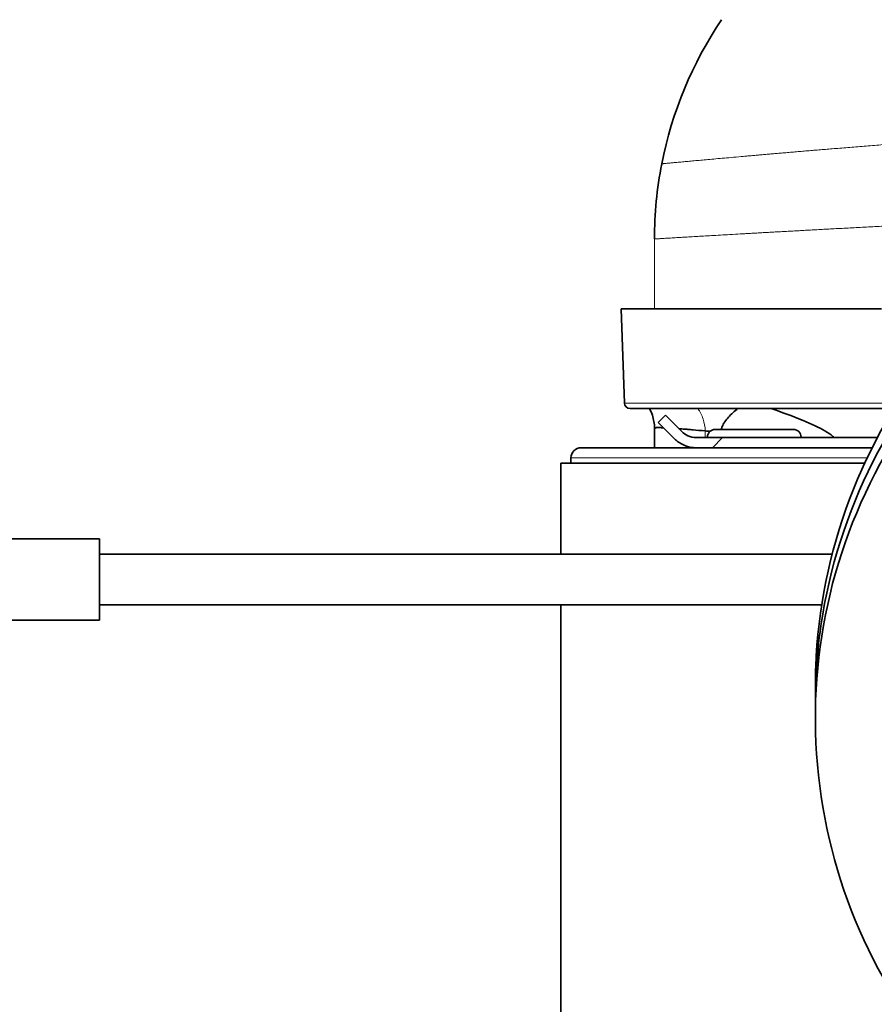
# Model space of a CAD drawing. Units: millimetres. Extents: x 0 to 5040, y 0 to 3564.
# Drawn here: x 3839 to 3922, y 1824 to 1921 of the extents above; entities that cross this region are included whole.
import ezdxf

# ---------------------------------------------------------------- set-up
doc = ezdxf.new("R2010")
doc.units = ezdxf.units.MM
doc.header["$LTSCALE"] = 12
doc.layers.add('Visible Edges(ISO)', color=7, linetype='Continuous', lineweight=35)
doc.layers.add('Visible Tangent Edges(ISO)', color=7, linetype='Continuous', lineweight=18)

msp = doc.modelspace()

# ---------------------------------------------------------------- linework, layer by layer
at = {"layer": 'Visible Edges(ISO)'}
for p, q in [((3923.148, 1892.109), (3897.584, 1892.109)), ((3897.907, 1882.849), (3897.584, 1892.109)), ((3923.823, 1882.309), (3898.467, 1882.309)), ((3901.238, 1880.942), (3901.945, 1881.649)), ((3902.842, 1879.337), (3901.238, 1880.942)), ((3903.549, 1880.044), (3901.945, 1881.649)), ((3905.615, 1881.341), (3905.615, 1881.341)), ((3900.863, 1878.459), (3900.863, 1880.381)), ((3900.864, 1880.39), (3900.864, 1880.391)), ((3905.853, 1880.11), (3905.853, 1880.11)), ((3914.513, 1880.259), (3906.813, 1880.259)), ((3907.552, 1879.459), (3904.963, 1879.459)), ((3906.063, 1879.459), (3906.063, 1879.509)), ((3906.552, 1878.459), (3907.552, 1879.459)), ((3907.552, 1879.459), (3922.76, 1879.459)), ((3915.263, 1879.459), (3915.263, 1879.509)), ((3922.243, 1878.459), (3893.663, 1878.459)), ((3892.663, 1876.959), (3892.663, 1877.459)), ((3921.517, 1876.959), (3891.663, 1876.959)), ((3891.663, 1868.009), (3891.663, 1876.959)), ((3846.363, 1869.509), (3816.363, 1869.509)), ((3846.363, 1869.509), (3846.363, 1861.509)), ((3918.32, 1868.009), (3846.363, 1868.009)), ((3917.289, 1863.009), (3846.363, 1863.009)), ((3891.663, 1803.887), (3891.663, 1863.009)), ((3846.363, 1861.509), (3816.363, 1861.509))]:
    msp.add_line(p, q, dxfattribs=at)
for centre, radius, start, end in [((3898.467, 1882.869), 0.56, 182, 270), ((3906.813, 1879.509), 0.75, 90, 180), ((3914.513, 1879.509), 0.75, 0, 90), ((3893.663, 1877.459), 1, 90, 180)]:
    msp.add_arc(centre, radius, start, end, dxfattribs=at)
for centre, major_axis, ratio, start_param, end_param in [((3939.463, 1898.938), (-36.288, 13.177), 0.998594, 6.037887, 6.438277), ((3929.792, 1899.898), (-3.206, -33.218), 0.865486, 4.60065, 4.823447)]:
    msp.add_ellipse(centre, major_axis=major_axis, ratio=ratio, start_param=start_param, end_param=end_param, dxfattribs=at)
for points, knots in [([(3916.672, 1854.105), (3916.656, 1855.056), (3916.665, 1856.007), (3916.913, 1862.545), (3918.049, 1868.171), (3922, 1878.648), (3924.864, 1883.629), (3931.94, 1892.329), (3936.239, 1896.156), (3945.72, 1902.189), (3951.019, 1904.469), (3961.941, 1907.214), (3967.7, 1907.713), (3978.951, 1906.884), (3984.583, 1905.545), (3995.017, 1901.22), (3999.948, 1898.178), (4008.501, 1890.791), (4012.228, 1886.353), (4018.026, 1876.651), (4020.169, 1871.267), (4022.288, 1861.738), (4022.711, 1857.582), (4022.655, 1853.45)], [8.214256, 8.214256, 8.214256, 8.214256, 8.501255, 8.501255, 10.194658, 10.194658, 11.888093, 11.888093, 13.581804, 13.581804, 15.27595, 15.27595, 16.970564, 16.970564, 18.665567, 18.665567, 20.36081, 20.36081, 22.056132, 22.056132, 23.751419, 23.751419, 24.98497, 24.98497, 24.98497, 24.98497]), ([(3916.672, 1852.776), (3916.633, 1855.907), (3916.873, 1859.045), (3918.32, 1867.632), (3920.171, 1873.066), (3925.438, 1882.953), (3928.92, 1887.529), (3937.059, 1895.256), (3941.818, 1898.504), (3952.001, 1903.279), (3957.552, 1904.865), (3968.744, 1906.195), (3974.523, 1905.956), (3985.583, 1903.699), (3991.001, 1901.653), (4000.802, 1896.032), (4005.307, 1892.387), (4012.848, 1883.969), (4015.979, 1879.093), (4020.493, 1868.731), (4021.931, 1863.118), (4022.611, 1855.66), (4022.681, 1853.813), (4022.656, 1851.964)], [41.452479, 41.452479, 41.452479, 41.452479, 42.39439, 42.39439, 44.087774, 44.087774, 45.781294, 45.781294, 47.475166, 47.475166, 49.169502, 49.169502, 50.864287, 50.864287, 52.559405, 52.559405, 54.254697, 54.254697, 55.950016, 55.950016, 57.645272, 57.645272, 58.196871, 58.196871, 58.196871, 58.196871]), ([(3948.133, 1803.887), (3945.477, 1805.052), (3942.917, 1806.431), (3935.795, 1811.07), (3931.535, 1814.946), (3924.552, 1823.726), (3921.742, 1828.74), (3917.906, 1839.262), (3916.832, 1844.901), (3916.532, 1856.089), (3917.303, 1861.776), (3920.568, 1872.484), (3923.103, 1877.638), (3929.601, 1886.773), (3933.644, 1890.867), (3942.713, 1897.493), (3947.853, 1900.108), (3958.572, 1903.546), (3964.285, 1904.412), (3975.562, 1904.305), (3981.267, 1903.33), (3991.955, 1899.681), (3997.07, 1896.962), (4006.076, 1890.137), (4010.08, 1885.947), (4016.487, 1876.637), (4018.971, 1871.401), (4022.126, 1860.549), (4022.836, 1854.798), (4022.417, 1843.505), (4021.283, 1837.823), (4017.333, 1827.235), (4014.469, 1822.197), (4007.39, 1813.387), (4003.088, 1809.505), (3993.602, 1803.365), (3988.3, 1801.032), (3978.55, 1798.49), (3974.09, 1797.908), (3969.663, 1797.887)], [68.643717, 68.643717, 68.643717, 68.643717, 69.51167, 69.51167, 71.206262, 71.206262, 72.900384, 72.900384, 74.594077, 74.594077, 76.287505, 76.287505, 77.980912, 77.980912, 79.674552, 79.674552, 81.368604, 81.368604, 83.063127, 83.063127, 84.758063, 84.758063, 86.453271, 86.453271, 88.148589, 88.148589, 89.843888, 89.843888, 91.539114, 91.539114, 93.234283, 93.234283, 94.929461, 94.929461, 96.624705, 96.624705, 98.320017, 98.320017, 99.650267, 99.650267, 99.650267, 99.650267]), ([(3900.863, 1880.381), (3900.863, 1880.81), (3900.791, 1881.245), (3900.578, 1881.878), (3900.48, 1882.099), (3900.365, 1882.309)], [0, 0, 0, 0, 0.1287725, 0.1287725, 0.2005748, 0.2005748, 0.2005748, 0.2005748]), ([(3907.417, 1880.259), (3907.419, 1880.264), (3907.42, 1880.27), (3907.448, 1880.376), (3907.482, 1880.468), (3907.643, 1880.838), (3907.849, 1881.14), (3908.41, 1881.773), (3908.738, 1882.068), (3909.06, 1882.308)], [0.0299258, 0.0299258, 0.0299258, 0.0299258, 0.0320089, 0.0320089, 0.0699811, 0.0699811, 0.2105858, 0.2105858, 0.3551762, 0.3551762, 0.3551762, 0.3551762]), ([(3912.329, 1882.308), (3913.318, 1881.971), (3914.39, 1881.577), (3916.306, 1880.784), (3917.036, 1880.445), (3917.862, 1879.97), (3918.163, 1879.778), (3918.424, 1879.536), (3918.462, 1879.498), (3918.497, 1879.459)], [0.000008, 0.000008, 0.000008, 0.000008, 0.660695, 0.660695, 1.187256, 1.187256, 1.456765, 1.456765, 1.502604, 1.502604, 1.502604, 1.502604]), ([(3901.755, 1880.424), (3901.727, 1880.425), (3901.7, 1880.426), (3901.673, 1880.427), (3901.637, 1880.429), (3901.603, 1880.43), (3901.569, 1880.431), (3901.49, 1880.434), (3901.418, 1880.435), (3901.352, 1880.436), (3901.319, 1880.437), (3901.288, 1880.437), (3901.258, 1880.437), (3901.228, 1880.437), (3901.199, 1880.437), (3901.173, 1880.437), (3901.147, 1880.436), (3901.124, 1880.436), (3901.101, 1880.435), (3901.079, 1880.434), (3901.058, 1880.433), (3901.038, 1880.432), (3901.028, 1880.432), (3901.019, 1880.431), (3901.01, 1880.43), (3901.001, 1880.43), (3900.992, 1880.429), (3900.984, 1880.428), (3900.98, 1880.428), (3900.976, 1880.428), (3900.972, 1880.427), (3900.968, 1880.427), (3900.964, 1880.426), (3900.96, 1880.426), (3900.958, 1880.426), (3900.956, 1880.425), (3900.955, 1880.425), (3900.953, 1880.425), (3900.951, 1880.425), (3900.949, 1880.425), (3900.948, 1880.424), (3900.946, 1880.424), (3900.944, 1880.424), (3900.943, 1880.424), (3900.942, 1880.424), (3900.941, 1880.424), (3900.941, 1880.423), (3900.94, 1880.423), (3900.939, 1880.423), (3900.938, 1880.423), (3900.936, 1880.423), (3900.934, 1880.422), (3900.933, 1880.422), (3900.931, 1880.422), (3900.93, 1880.422), (3900.927, 1880.421), (3900.924, 1880.421), (3900.921, 1880.42), (3900.916, 1880.419), (3900.911, 1880.419), (3900.907, 1880.418), (3900.903, 1880.417), (3900.899, 1880.416), (3900.896, 1880.415), (3900.892, 1880.414), (3900.889, 1880.413), (3900.887, 1880.412), (3900.881, 1880.41), (3900.877, 1880.408), (3900.874, 1880.406), (3900.871, 1880.404), (3900.869, 1880.402), (3900.868, 1880.4), (3900.864, 1880.395), (3900.864, 1880.391), (3900.863, 1880.387), (3900.863, 1880.385), (3900.863, 1880.383), (3900.863, 1880.381)], [0.5783347, 0.5783347, 0.5783347, 0.5783347, 0.5982381, 0.5982381, 0.5982381, 0.625, 0.625, 0.625, 0.6875, 0.6875, 0.6875, 0.71875, 0.71875, 0.71875, 0.75, 0.75, 0.75, 0.78125, 0.78125, 0.78125, 0.8125, 0.8125, 0.8125, 0.828125, 0.828125, 0.828125, 0.84375, 0.84375, 0.84375, 0.8515625, 0.8515625, 0.8515625, 0.859375, 0.859375, 0.859375, 0.8633325, 0.8633325, 0.8633325, 0.8671875, 0.8671875, 0.8671875, 0.8710938, 0.8710938, 0.8710938, 0.8730469, 0.8730469, 0.8730469, 0.875, 0.875, 0.875, 0.8769531, 0.8769531, 0.8769531, 0.8789062, 0.8789062, 0.8789062, 0.8828125, 0.8828125, 0.8828125, 0.890625, 0.890625, 0.890625, 0.8984375, 0.8984375, 0.8984375, 0.90625, 0.90625, 0.90625, 0.921875, 0.921875, 0.921875, 0.9375, 0.9375, 0.9375, 0.96875, 0.96875, 0.96875, 0.9816707, 0.9816707, 0.9816707, 0.9816707]), ([(3905.853, 1880.11), (3905.42, 1880.149), (3905.025, 1880.183), (3904.665, 1880.214), (3904.484, 1880.23), (3904.313, 1880.245), (3904.149, 1880.258), (3904.067, 1880.265), (3903.986, 1880.272), (3903.909, 1880.278), (3903.832, 1880.284), (3903.758, 1880.29), (3903.682, 1880.296), (3903.605, 1880.303), (3903.526, 1880.309), (3903.45, 1880.315), (3903.387, 1880.32), (3903.325, 1880.324), (3903.265, 1880.329)], [0.0000044, 0.0000044, 0.0000044, 0.0000044, 0.125, 0.125, 0.125, 0.1875, 0.1875, 0.1875, 0.21875, 0.21875, 0.21875, 0.25, 0.25, 0.25, 0.28125, 0.28125, 0.28125, 0.3073221, 0.3073221, 0.3073221, 0.3073221]), ([(3904.963, 1879.459), (3904.672, 1879.459), (3904.388, 1879.525), (3903.903, 1879.743), (3903.701, 1879.893), (3903.549, 1880.044)], [0.159134, 0.159134, 0.159134, 0.159134, 0.2594237, 0.2594237, 0.3597134, 0.3597134, 0.3597134, 0.3597134]), ([(3904.963, 1878.459), (3904.83, 1878.459), (3904.698, 1878.468), (3904.252, 1878.527), (3903.958, 1878.62), (3903.352, 1878.897), (3903.068, 1879.109), (3902.842, 1879.337)], [-0.9909485, -0.9909485, -0.9909485, -0.9909485, -0.949398, -0.949398, -0.8464435, -0.8464435, -0.6909833, -0.6909833, -0.6909833, -0.6909833])]:
    msp.add_open_spline(points, degree=3, knots=knots, dxfattribs=at)
msp.add_open_spline([(3906.315, 1880.069), (3906.147, 1880.082), (3905.993, 1880.096), (3905.853, 1880.11)], degree=3, dxfattribs=at)
at = {"layer": 'Visible Tangent Edges(ISO)'}
for p, q in [((3900.863, 1898.974), (3900.863, 1897.653)), ((3900.863, 1897.653), (3900.863, 1892.109)), ((3923.396, 1882.849), (3897.907, 1882.849)), ((3905.853, 1880.11), (3905.852, 1879.459)), ((3915.263, 1879.509), (3906.063, 1879.509)), ((3921.753, 1877.459), (3892.663, 1877.459))]:
    msp.add_line(p, q, dxfattribs=at)
for points, degree, knots in [([(3901.578, 1906.359), (3901.578, 1906.359), (3902.472, 1906.443), (3904.258, 1906.612), (3908.47, 1906.997), (3915.257, 1907.581), (3918.232, 1907.83), (3921.452, 1908.093), (3925.055, 1908.378)], 5, [0, 0, 0, 0, 0, 0, 35.700978, 35.700978, 35.700978, 58.534798, 58.534798, 58.534798, 58.534798, 58.534798, 58.534798]), ([(3900.863, 1898.974), (3900.863, 1898.974), (3901.796, 1899.03), (3903.661, 1899.142), (3908.023, 1899.399), (3914.958, 1899.785), (3917.984, 1899.95), (3921.247, 1900.123), (3924.886, 1900.311)], 5, [0, 0, 0, 0, 0, 0, 35.700978, 35.700978, 35.700978, 58.534798, 58.534798, 58.534798, 58.534798, 58.534798, 58.534798]), ([(3905.853, 1880.11), (3905.836, 1880.51), (3905.761, 1880.906), (3905.636, 1881.278), (3905.51, 1881.653), (3905.333, 1882.003), (3905.12, 1882.309)], 3, [13.157083, 13.157083, 13.157083, 13.157083, 16.354731, 16.354731, 16.354731, 19.576414, 19.576414, 19.576414, 19.576414])]:
    msp.add_open_spline(points, degree=degree, knots=knots, dxfattribs=at)

doc.saveas('drawing.dxf')
